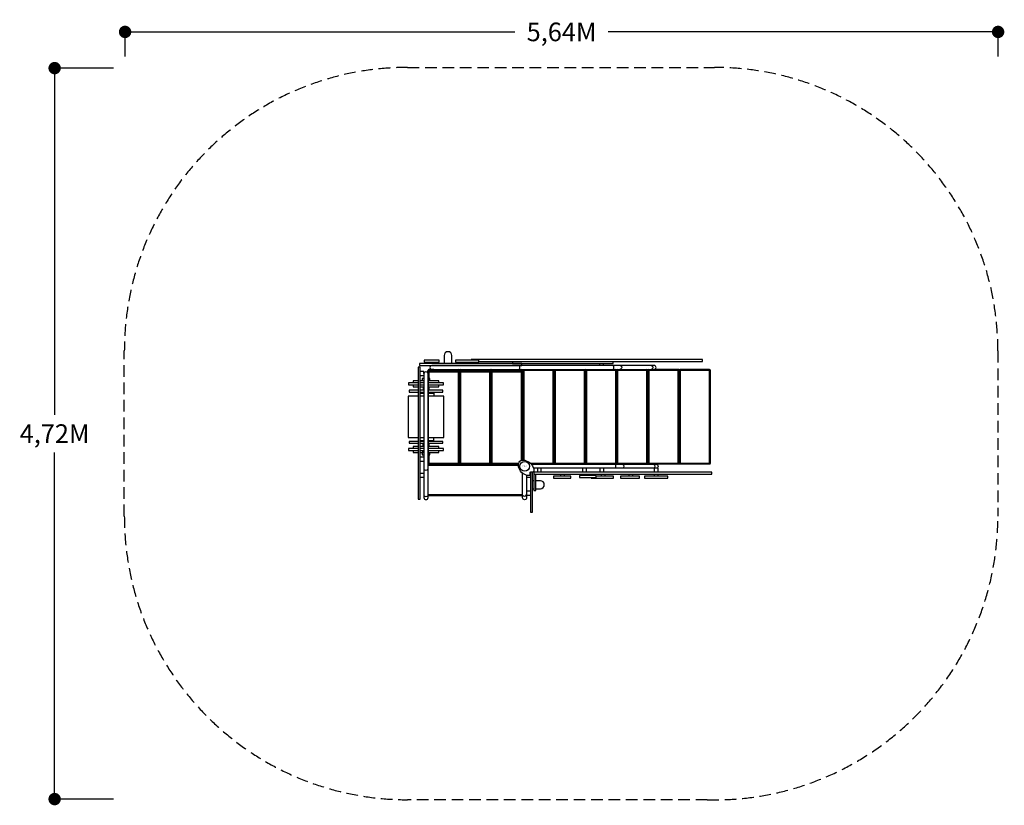
# Model space of a CAD drawing. Units: millimetres. Extents: x -3259 to 3096, y -2187 to 2881.
import ezdxf
from ezdxf.enums import TextEntityAlignment as Align

# ---------------------------------------------------------------- set-up
doc = ezdxf.new("R2010")
doc.units = ezdxf.units.MM
doc.header["$LTSCALE"] = 150
doc.linetypes.add('DASHED', pattern=[0.75, 0.5, -0.25])
for name, color, linetype in [('PW_DIMS_CPSC', 92, 'Continuous'), ('PW_FallZone_CPSC', 102, 'DASHED'), ('PW_SITE', 150, 'Continuous')]:
    doc.layers.add(name, color=color, linetype=linetype)
doc.styles.get("Standard").update_dxf_attribs({"font": 'romand.shx'})
doc.dimstyles.new('PSI_EN', dxfattribs={"dimtxt": 120, "dimasz": 80, "dimexe": 30, "dimexo": 75, "dimgap": 50, "dimtad": 0, "dimtih": 1, "dimtoh": 1, "dimlfac": 0.001, "dimrnd": 0.01, "dimzin": 0, "dimtxsty": 'Standard', "dimblk": 'DOT', "dimcen": 0.09, "dimadec": 0, "dimazin": 0, "dimtfac": 1, "dimtofl": 0, "dimtmove": 0, "dimatfit": 3, "dimfxl": 0, "dimtolj": 1, "dimtzin": 0, "dimarcsym": 0})

# ---------------------------------------------------------------- blocks, each defined once
blk = doc.blocks.new('_Dot')
at = {"color": 0, "linetype": 'ByBlock', "lineweight": -2}
blk.add_line((-0.5, 0), (-1, 0), dxfattribs=at)
at = {"color": 0, "linetype": 'ByBlock', "const_width": 0.5}
blk.add_lwpolyline([(-0.25, 0, 1), (0.25, 0, 1)], format="xyb", close=True, dxfattribs=at)
blk = doc.blocks.new('*D12')
at = {"layer": 'PW_DIMS_CPSC', "color": 0, "lineweight": -2}
for p, q in [((-2578.9, 2643.4), (-2578.9, 2832)), ((-2498.9, 2802), (-62.7, 2802)), ((2976.5, 2802), (540.2, 2802)), ((3056.5, 2643.4), (3056.5, 2832))]:
    blk.add_line(p, q, dxfattribs=at)
at = {"layer": 'PW_DIMS_CPSC', "color": 0, "lineweight": -2, "xscale": 80, "yscale": 80, "zscale": 80, "rotation": 180}
blk.add_blockref('_Dot', (-2578.9, 2802), dxfattribs=at)
at = {"layer": 'PW_DIMS_CPSC', "color": 0, "lineweight": -2, "xscale": 80, "yscale": 80, "zscale": 80}
blk.add_blockref('_Dot', (3056.5, 2802), dxfattribs=at)
at = {"layer": 'PW_DIMS_CPSC', "color": 0, "insert": (238.8, 2802), "char_height": 120, "attachment_point": 5}
blk.add_mtext('\\A1;5,64M', dxfattribs=at)
blk = doc.blocks.new('*D13')
at = {"layer": 'PW_DIMS_CPSC', "color": 0, "lineweight": -2}
for p, q in [((-2653.9, 2568.4), (-3063.6, 2568.4)), ((-3033.6, 2488.4), (-3033.6, 332.1)), ((-3033.6, -2066.9), (-3033.6, 89.3)), ((-2653.9, -2146.9), (-3063.6, -2146.9))]:
    blk.add_line(p, q, dxfattribs=at)
at = {"layer": 'PW_DIMS_CPSC', "color": 0, "lineweight": -2, "xscale": 80, "yscale": 80, "zscale": 80}
for p, rotation in [((-3033.6, 2568.4), 90), ((-3033.6, -2146.9), 270)]:
    blk.add_blockref('_Dot', p, dxfattribs=dict(at, rotation=rotation))
at = {"layer": 'PW_DIMS_CPSC', "color": 0, "insert": (-3033.6, 210.7), "char_height": 120, "attachment_point": 5}
blk.add_mtext('\\A1;4,72M', dxfattribs=at)

msp = doc.modelspace()

# ---------------------------------------------------------------- linework, layer by layer
at = {"layer": 'PW_FallZone_CPSC'}
msp.add_lwpolyline([(-754.859, 2572.742), (1226.341, 2572.742, -0.41421356), (3055.141, 743.942), (3055.141, -322.858, -0.42174333), (1179.456, -2151.057), (-754.859, -2151.057, -0.41421356), (-2583.659, -322.257), (-2583.659, 743.942, -0.41421356)], format="xyb", close=True, dxfattribs=at)
at = {"layer": 'PW_SITE'}
for p, q in [((-420.303, 618.018), (-623.48, 618.018)), ((-617.13, 624.368), (-617.13, 616.376)), ((-617.13, 610.147), (-617.13, 566.355)), ((-426.653, 616.376), (-426.653, 624.317)), ((-426.653, 14.729), (-426.653, 610.147)), ((-217.103, 618.018), (-420.28, 618.018)), ((-413.93, 624.317), (-413.93, 616.376)), ((-413.93, 610.147), (-413.93, 14.729)), ((-223.453, 616.376), (-223.453, 624.317)), ((-223.453, 14.729), (-223.453, 610.147)), ((-97.273, 618.018), (-217.08, 618.018)), ((-210.73, 624.317), (-210.73, 616.376)), ((-210.73, 610.147), (-210.73, 14.729)), ((-59.469, 618.018), (-71.747, 618.018)), ((-13.903, 618.018), (-33.943, 618.018)), ((-20.253, 616.376), (-20.253, 624.317)), ((-20.253, 38.246), (-20.253, 610.147)), ((189.297, 618.018), (-13.88, 618.018)), ((-5.521, 624.317), (-5.521, 39.696)), ((183.898, 14.729), (183.898, 624.317)), ((391.383, 618.018), (188.207, 618.018)), ((196.565, 624.317), (196.565, 14.729)), ((385.984, 14.729), (385.984, 624.317)), ((593.382, 618.018), (390.206, 618.018)), ((398.564, 624.317), (398.564, 14.729)), ((587.983, 14.729), (587.983, 624.317)), ((795.469, 618.018), (592.292, 618.018)), ((600.651, 624.317), (600.651, 14.729)), ((790.07, 14.729), (790.07, 624.317)), ((997.627, 618.018), (794.45, 618.018)), ((802.809, 624.317), (802.809, 14.729)), ((992.227, 14.729), (992.227, 624.368)), ((1199.634, 618.018), (996.457, 618.018)), ((1004.816, 624.368), (1004.816, 14.729)), ((1194.234, 14.729), (1194.234, 624.368)), ((-617.13, 512.401), (-617.13, 491.05)), ((-617.13, 478.355), (-617.13, 471.815)), ((-617.13, 167.224), (-617.13, 160.854)), ((-617.13, 72.735), (-617.13, 14.729)), ((-623.48, 21.079), (-420.303, 21.079)), ((-420.28, 21.079), (-217.103, 21.079)), ((-217.08, 21.079), (-37.968, 21.079)), ((35.422, 21.079), (189.297, 21.079)), ((188.207, 21.079), (391.383, 21.079)), ((390.206, 21.079), (593.382, 21.079)), ((592.292, 21.079), (795.469, 21.079)), ((794.45, 21.079), (997.627, 21.079)), ((996.457, 21.079), (1199.634, 21.079))]:
    msp.add_line(p, q, dxfattribs=at)
at = {"layer": 'PW_SITE', "extrusion": (0, 0, -1)}
for p, q in [((35.776, -55.515), (35.706, -40.491)), ((40.224, -35.712), (55.38, -34.933))]:
    msp.add_line(p, q, dxfattribs=at)
at = {"layer": 'PW_SITE'}
for points in [[(-469.062, 663.192), (-469.062, 713.895, 0.41421356), (-494.462, 739.295), (-494.507, 739.295, 0.41421356), (-519.907, 713.895), (-519.907, 663.192)], [(-34.368, 650.454, -0.12750475), (-34.535, 624.317)], [(571.779, 650.454, -0.12750475), (571.611, 624.317, -0.12750475)], [(619.246, 650.454, -0.63807684), (617.859, 624.317)], [(819.942, 650.454, -0.63807684), (818.554, 624.317, -0.63807684)], [(-599.337, 624.368), (-617.13, 624.368, 0.41421356), (-623.48, 618.018), (-623.48, 616.376)], [(-623.48, 610.147), (-623.48, 21.079, 0.41421356), (-617.13, 14.729), (-426.653, 14.729, 0.41421356), (-420.303, 21.079), (-420.303, 610.147)], [(-420.303, 616.376), (-420.303, 618.018, 0.37773067), (-425.854, 624.317, 0.37773067)], [(-414.728, 624.317, 0.37773067), (-420.28, 618.018), (-420.28, 616.376)], [(-420.28, 610.147), (-420.28, 21.079, 0.41421356), (-413.93, 14.729), (-223.453, 14.729, 0.41421356), (-217.103, 21.079), (-217.103, 610.147)], [(-217.103, 616.376), (-217.103, 618.018, 0.37773067), (-222.654, 624.317, 0.37773067)], [(-211.528, 624.317, 0.37773067), (-217.08, 618.018), (-217.08, 616.376)], [(-217.08, 610.147), (-217.08, 21.079, 0.41421356), (-210.73, 14.729), (-39.412, 14.729)], [(-13.903, 39.487), (-13.903, 618.018, 0.37773067), (-19.454, 624.317, 0.37773067)], [(-8.328, 624.317, 0.37773067), (-13.88, 618.018), (-13.88, 39.489)], [(188.752, 620.592, 0.26259606), (183.746, 624.317, 0.26259606)], [(193.758, 624.317, 0.37773067), (188.207, 618.018), (188.207, 21.079, 0.41421356), (194.557, 14.729), (385.033, 14.729, 0.29208179), (390.795, 18.409)], [(390.795, 620.688, 0.25815605), (385.832, 624.317, 0.25815605)], [(395.757, 624.317, 0.37773067), (390.206, 618.018), (390.206, 21.079, 0.41421356), (396.556, 14.729), (587.032, 14.729, 0.29662762), (592.837, 18.505)], [(592.837, 620.592, 0.26262305), (587.831, 624.317, 0.26262305)], [(597.843, 624.317, 0.37773067), (592.292, 618.018), (592.292, 21.079, 0.41421356), (598.642, 14.729), (789.119, 14.729, 0.30044787), (794.96, 18.587)], [(794.96, 620.51, 0.26637608), (789.918, 624.317, 0.26637608)], [(800.001, 624.317, 0.37773067), (794.45, 618.018), (794.45, 21.079, 0.41421356), (800.8, 14.729), (991.277, 14.729, 0.29248889), (997.042, 18.417)], [(997.042, 620.68, 0.29248889), (991.277, 624.368), (836.999, 624.368)], [(42.272, 14.729), (182.947, 14.729, 0.29660015), (188.752, 18.505)], [(43.839, 12.872), (848.956, 12.872, -1), (848.956, -13.265), (57.538, -13.265)], [(585.028, 12.872, -0.1275036), (584.901, -13.265, -0.1275036)], [(633.325, 12.872, -0.46414708), (633.936, -13.265, -0.46414708)], [(834.2, 12.872, -0.46414708), (834.811, -13.265, -0.46414708)], [(-649.644, -17.658, 0.57019259), (-623.508, -17.286, 0.57019259)], [(13.128, -58.256), (13.128, -202.839, -0.99420105), (-13.009, -202.991), (-13.009, -44.744)], [(71.93, -144.726), (101.874, -144.726, 0.41421356), (127.274, -119.326), (127.274, -119.226, 0.41421356), (101.874, -93.826), (71.93, -93.826)], [(-649.644, -188.298, 0.57019259), (-623.508, -187.926)], [(-13.009, -185.513, 0.63585329), (13.128, -185.13)]]:
    msp.add_lwpolyline(points, format="xyb", dxfattribs=at)
for points in [[(-687.786, -212.283), (-675.063, -212.283), (-675.063, 640.046), (-687.786, 640.046)], [(-679.409, 650.504), (-18.277, 650.504), (-18.277, 663.192), (-679.409, 663.192)], [(-647.85, 671.141), (-550.809, 671.141), (-550.809, 683.788), (-647.85, 683.788)], [(-445.626, 671.406), (-294.791, 671.406), (-294.791, 684.054), (-445.626, 684.054)], [(-627.737, 610.147), (-18.273, 610.147), (-18.273, 616.376), (-627.737, 616.376)], [(59.333, -51.15), (1209.3, -51.15), (1209.3, -38.547), (59.333, -38.547)], [(355.044, -71.898), (462.246, -71.898), (462.246, -58.97), (355.044, -58.97)], [(186.387, -76.555), (299.29, -76.555), (299.29, -63.868), (186.387, -63.868)], [(619.91, -76.642), (742.218, -76.642), (742.218, -63.965), (619.91, -63.965)], [(773.761, -76.498), (924.464, -76.498), (924.464, -63.985), (773.761, -63.985)]]:
    msp.add_lwpolyline(points, close=True, dxfattribs=at)
for points in [[(-611.987, 671.141), (-611.987, 663.192)], [(-586.408, 663.192), (-586.408, 671.141)], [(-412.971, 671.406), (-412.971, 663.192)], [(-387.656, 663.192), (-387.656, 671.406)], [(-294.791, 675.897), (1148.874, 675.897), (1148.874, 688.563), (-345.345, 688.563), (-345.345, 684.054)], [(-77.252, 675.897), (-77.252, 663.187), (571.476, 663.187), (571.476, 675.897)], [(484.308, 663.187), (484.308, 650.454)], [(509.503, 650.454), (509.503, 663.187)], [(-649.532, 597.565), (-649.532, 610.721), (-675.063, 610.721)], [(-675.063, 585.174), (-649.644, 585.174)], [(-586.213, 616.376), (-586.213, 624.302), (-611.86, 624.302), (-611.86, 616.376)], [(-574.245, 624.317), (-574.245, 616.376)], [(-548.842, 616.376), (-548.842, 624.317)], [(-97.273, 624.317), (-97.273, 616.376)], [(-71.747, 616.376), (-71.747, 624.317)], [(-59.469, 624.317), (-59.469, 616.376)], [(-33.943, 616.376), (-33.943, 624.317)], [(-687.786, 537.791), (-750.055, 537.791), (-750.055, 525.096), (-687.786, 525.096)], [(-687.786, 550.486), (-719.159, 550.486), (-719.159, 537.791)], [(-719.159, 525.096), (-719.159, 512.401), (-687.786, 512.401)], [(-649.644, 550.486), (-675.063, 550.486)], [(-649.644, 537.791), (-675.063, 537.791)], [(-675.063, 525.096), (-649.644, 525.096)], [(-675.063, 512.401), (-649.644, 512.401)], [(-649.644, 566.355), (-661.986, 566.355), (-661.986, 550.486)], [(-655.345, 512.401), (-655.345, 491.05)], [(-611.166, 550.486), (-611.166, 566.355), (-623.508, 566.355)], [(-553.994, 537.791), (-553.994, 550.486), (-623.508, 550.486)], [(-623.508, 525.096), (-523.097, 525.096), (-523.097, 537.791), (-623.508, 537.791)], [(-623.508, 512.401), (-553.994, 512.401), (-553.994, 525.096)], [(-617.808, 491.05), (-617.808, 512.401)], [(-687.786, 452.548), (-750.724, 452.548), (-750.724, 186.53), (-687.786, 186.53)], [(-687.786, 491.05), (-745.435, 491.05), (-745.435, 478.355), (-687.786, 478.355)], [(-649.644, 491.05), (-675.063, 491.05)], [(-675.063, 478.355), (-649.644, 478.355)], [(-675.063, 471.815), (-649.644, 471.815)], [(-649.644, 452.548), (-675.063, 452.548)], [(-623.508, 478.355), (-527.717, 478.355), (-527.717, 491.05), (-623.508, 491.05)], [(-623.508, 471.815), (-585.955, 471.815), (-585.955, 452.548)], [(-623.508, 186.53), (-522.29, 186.53), (-522.29, 452.548), (-623.508, 452.548)], [(-687.786, 160.854), (-745.639, 160.854), (-745.639, 148.266), (-687.786, 148.266)], [(-675.063, 186.53), (-649.644, 186.53)], [(-675.063, 167.224), (-649.644, 167.224)], [(-649.644, 160.854), (-675.063, 160.854)], [(-675.063, 148.266), (-649.644, 148.266)], [(-655.443, 126.865), (-655.443, 148.266)], [(-623.508, 167.224), (-585.795, 167.224), (-585.795, 186.53)], [(-623.508, 148.266), (-527.688, 148.266), (-527.688, 160.854), (-623.508, 160.854)], [(-617.66, 148.266), (-617.66, 126.865)], [(-687.786, 113.857), (-750.258, 113.857), (-750.258, 101.269), (-687.786, 101.269)], [(-687.786, 126.865), (-719.182, 126.865), (-719.182, 113.857)], [(-719.182, 101.269), (-719.182, 88.68), (-687.786, 88.68)], [(-649.644, 126.865), (-675.063, 126.865)], [(-649.644, 113.857), (-675.063, 113.857)], [(-675.063, 101.269), (-649.644, 101.269)], [(-675.063, 88.68), (-649.644, 88.68)], [(-649.644, 92.037), (-662.07, 92.037), (-662.07, 72.735), (-649.644, 72.735)], [(-554.145, 113.857), (-554.145, 126.865), (-623.508, 126.865)], [(-623.508, 101.269), (-523.069, 101.269), (-523.069, 113.857), (-623.508, 113.857)], [(-623.508, 88.68), (-554.145, 88.68), (-554.145, 101.269)], [(-623.508, 72.735), (-611.257, 72.735), (-611.257, 88.68)], [(-649.644, 58.391), (-675.063, 58.391)], [(-675.063, 32.768), (-649.644, 32.768)], [(-623.508, 13.842), (-39.492, 13.842)], [(-623.508, 7.499), (-40.128, 7.499)], [(-649.644, -45.558), (-675.063, -45.558)], [(38.491, -45.333), (35.729, -45.333)], [(38.491, -36.136), (38.491, -296.687), (51.183, -296.687), (51.183, -35.149)], [(59.333, -48.507), (59.228, -48.507), (59.228, -155.604), (71.93, -155.604), (71.93, -51.15)], [(59.868, -13.265), (59.868, -29.649)], [(59.868, -30.706), (59.868, -38.547)], [(85.315, -38.547), (85.315, -13.265)], [(106.971, -38.547), (106.971, -13.265)], [(231.651, -51.15), (231.651, -63.868)], [(256.91, -63.868), (256.91, -51.15)], [(373.394, -13.265), (373.394, -38.547)], [(373.527, -51.15), (373.527, -58.97)], [(398.787, -58.97), (398.787, -51.15)], [(398.962, -38.547), (398.962, -13.265)], [(485.658, -13.265), (485.658, -38.547)], [(493.975, -51.15), (493.975, -63.895)], [(510.918, -38.547), (510.918, -13.265)], [(519.851, -63.895), (519.851, -51.15)], [(673.585, -51.15), (673.585, -63.965)], [(698.863, -63.965), (698.863, -51.15)], [(836.487, -51.15), (836.487, -63.985)], [(836.592, -13.265), (836.592, -38.547)], [(861.804, -38.547), (861.804, -13.184), (850.406, -13.184)], [(862.08, -63.985), (862.08, -51.15)], [(-675.063, -70.853), (-649.644, -70.853)], [(13.128, -70.76), (38.491, -70.76)], [(59.228, -93.826), (51.183, -93.826)], [(429.284, -71.898), (429.284, -76.515), (572.836, -76.515), (572.836, -63.895), (462.246, -63.895)], [(-623.508, -182.957), (-13.009, -182.957)], [(-623.508, -189.085), (-13.009, -189.085)], [(38.491, -159.967), (13.128, -159.967)], [(13.128, -185.333), (38.491, -185.333)], [(51.183, -144.726), (59.228, -144.726)]]:
    msp.add_lwpolyline(points, dxfattribs=at)
for points in [[(-598.131, 624.317), (835.852, 624.317, 1), (835.852, 650.454), (-598.189, 650.454, 1.00218402)], [(-649.644, 595.679), (-649.644, -202.299, 1), (-623.508, -202.299), (-623.508, 595.85, 1.00655308)], [(1002.807, 14.729), (1193.284, 14.729, 0.41421356), (1199.634, 21.079), (1199.634, 618.018, 0.41421356), (1193.284, 624.368), (1002.807, 624.368, 0.41421356), (996.457, 618.018), (996.457, 21.079, 0.41421356)]]:
    msp.add_lwpolyline(points, format="xyb", close=True, dxfattribs=at)
msp.add_circle((0, 0), 31.629, dxfattribs=at)
at = {"layer": 'PW_SITE', "extrusion": (0, 0, -1)}
for centre, radius, start, end in [((-7.495, 7.098), 47.625, 346.4669763, 13.6677485), ((11.787, 11.787), 27.781, 13.6677485, 81.1498579), ((8.734, -7.821), 47.625, 81.1498579, 101.1971138), ((13.974, -34.295), 74.613, 101.1971138, 166.9657188), ((-33.733, 13.413), 74.613, 283.5330237, 346.4669763), ((-27.418, -12.825), 47.625, 265.1888615, 283.5330237), ((-31.013, -55.537), 4.763, 179.7352615, 265.1888615), ((-40.469, -40.469), 4.763, 359.7352615, 87.0576051), ((-55.135, -30.177), 4.762, 182.6330793, 267.0576051), ((-12.318, -28.208), 47.625, 166.9657188, 182.6330793)]:
    msp.add_arc(centre, radius, start, end, dxfattribs=at)

# ---------------------------------------------------------------- texts
at = {"flags": 9}
msp.add_attdef('PARTNO', text='ZZPD5050', height=5.08, dxfattribs=at).set_placement((0, 0), align=Align.MIDDLE)

# ---------------------------------------------------------------- dimensions: what is measured, and where the dimension line sits
at = {"layer": 'PW_DIMS_CPSC'}
dim = msp.add_linear_dim(base=(3056.455, 2801.967), p1=(-2578.9, 2568.357), p2=(3056.455, 2568.357), dimstyle='PSI_EN', override={"dimpost": 'M'}, dxfattribs=at)
dim.commit()
dim.dimension.update_dxf_attribs({"geometry": '*D12', "text_midpoint": (238.777, 2801.967)})
dim = msp.add_linear_dim(base=(-3033.583, -2146.93), p1=(-2578.9, 2568.357), p2=(-2578.9, -2146.93), angle=90, dimstyle='PSI_EN', override={"dimpost": 'M'}, dxfattribs=at)
dim.commit()
dim.dimension.update_dxf_attribs({"geometry": '*D13', "text_midpoint": (-3033.583, 210.713)})

doc.saveas('drawing.dxf')
